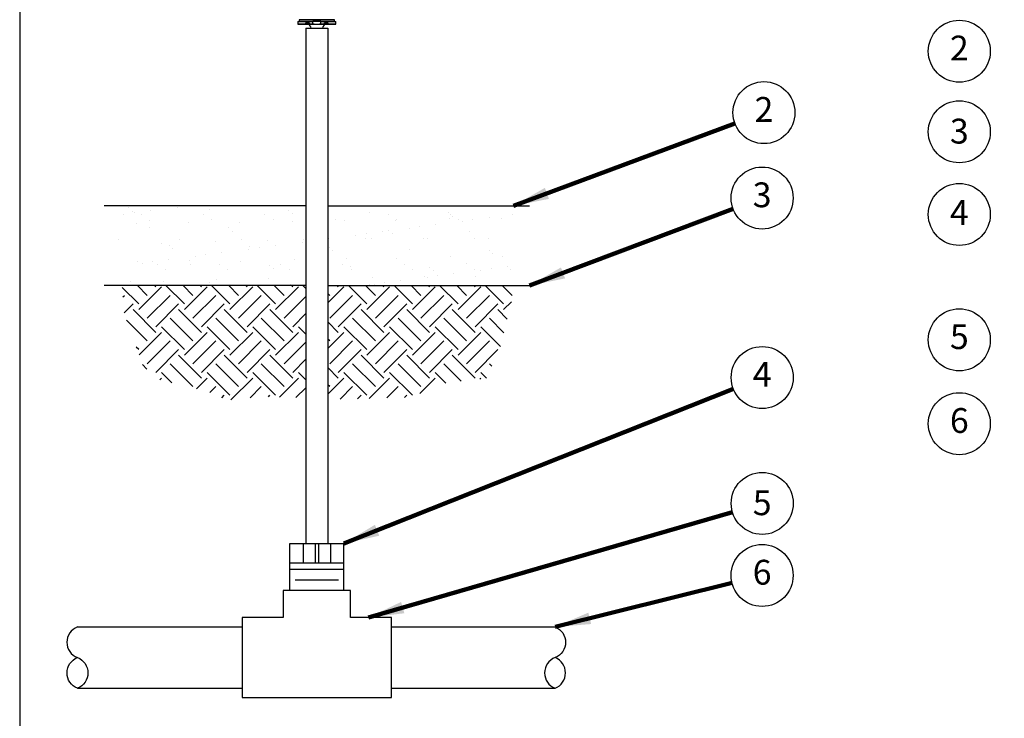
# Model space of a CAD drawing. Extents: x 0.5 to 10, y -3.6 to 6.9.
# Drawn here: x 0.5 to 5.4, y 1.2 to 4.7 of the extents above; entities that cross this region are included whole.
import ezdxf
from ezdxf.enums import TextEntityAlignment as Align

# ---------------------------------------------------------------- set-up
doc = ezdxf.new("R2010")
doc.units = 0
doc.header["$MEASUREMENT"] = 0
doc.layers.get('0').update_dxf_attribs({"linetype": 'CONTINUOUS'})
for name, color, linetype in [('image', 7, 'CONTINUOUS'), ('text_bubbles', 6, 'CONTINUOUS'), ('title', 4, 'CONTINUOUS')]:
    doc.layers.add(name, color=color, linetype=linetype)
doc.styles.add('L100', font='romans.shx', dxfattribs={"height": 0.1})
doc.styles.add('L200', font='arial.ttf', dxfattribs={"height": 0.2})
doc.styles.add('L80', font='ROMANS', dxfattribs={"height": 0.08})
doc.styles.add('ROMANS', font='ROMANS.SHX')
doc.dimstyles.get("Standard").update_dxf_attribs({"dimtxt": 0.18, "dimasz": 0.18, "dimexe": 0.18, "dimexo": 0.0625, "dimgap": 0.09, "dimtad": 0, "dimtih": 1, "dimtoh": 1, "dimdec": 4, "dimzin": 0, "dimdsep": 46, "dimtxsty": 'Standard', "dimcen": 0.09, "dimadec": 0, "dimazin": 0, "dimtfac": 1, "dimtdec": 4, "dimtofl": 0, "dimtmove": 0, "dimatfit": 3, "dimfxl": 0, "dimtolj": 1, "dimtzin": 0, "dimarcsym": 0})

# ---------------------------------------------------------------- blocks, each defined once
blk = doc.blocks.new('*X0')
at = {"color": 0}
for p, q in [((1.0111, 4.046), (1.0111, 4.046)), ((1.0296, 4.0291), (1.0296, 4.0291)), ((1.0396, 4.0206), (1.0396, 4.0206)), ((1.1209, 4.0313), (1.1209, 4.0313)), ((1.2567, 4.0492), (1.2567, 4.0492)), ((1.3088, 4.056), (1.3088, 4.056)), ((1.4172, 4.0371), (1.4172, 4.0371)), ((1.8173, 4.0337), (1.8173, 4.0337)), ((2.2234, 4.0248), (2.2234, 4.0248)), ((2.6235, 4.0214), (2.6235, 4.0214)), ((0.9876, 4.0137), (0.9876, 4.0137)), ((1.0761, 4.0111), (1.0761, 4.0111)), ((1.1183, 3.9842), (1.1183, 3.9842)), ((1.3141, 3.9711), (1.3141, 3.9711)), ((1.3875, 4.0117), (1.3875, 4.0117)), ((1.4297, 3.9848), (1.4297, 3.9848)), ((1.5699, 3.9699), (1.5699, 3.9699)), ((1.6989, 4.0122), (1.6989, 4.0122)), ((1.7411, 3.9854), (1.7411, 3.9854)), ((1.8358, 4.0168), (1.8358, 4.0168)), ((1.84, 3.9796), (1.84, 3.9796)), ((2.0525, 3.9859), (2.0525, 3.9859)), ((2.1018, 3.9829), (2.1018, 3.9829)), ((2.3218, 4.0134), (2.3218, 4.0134)), ((2.3576, 3.9817), (2.3576, 3.9817)), ((2.3639, 3.9865), (2.3639, 3.9865)), ((2.6277, 3.9914), (2.6277, 3.9914)), ((2.6332, 4.0139), (2.6332, 4.0139)), ((2.6419, 4.0045), (2.6419, 4.0045)), ((2.6753, 3.9871), (2.6753, 3.9871)), ((2.6948, 3.9796), (2.6948, 3.9796)), ((2.7469, 3.9864), (2.7469, 3.9864)), ((2.8282, 3.9971), (2.8282, 3.9971)), ((2.8894, 3.9948), (2.8894, 3.9948)), ((2.9446, 4.0145), (2.9446, 4.0145)), ((1.0523, 3.9678), (1.0523, 3.9678)), ((1.1166, 3.9493), (1.1166, 3.9493)), ((1.5167, 3.9459), (1.5167, 3.9459)), ((1.5351, 3.929), (1.5351, 3.929)), ((2.2898, 3.9263), (2.2898, 3.9263)), ((2.3229, 3.9336), (2.3229, 3.9336)), ((2.4256, 3.9442), (2.4256, 3.9442)), ((2.4777, 3.951), (2.4777, 3.951)), ((2.559, 3.9617), (2.559, 3.9617)), ((2.7289, 3.9248), (2.7289, 3.9248)), ((0.9587, 3.8869), (0.9587, 3.8869)), ((1.2701, 3.8875), (1.2701, 3.8875)), ((1.4493, 3.8773), (1.4493, 3.8773)), ((1.5815, 3.8881), (1.5815, 3.8881)), ((1.7111, 3.8807), (1.7111, 3.8807)), ((1.8873, 3.8733), (1.8873, 3.8733)), ((1.8929, 3.8886), (1.8929, 3.8886)), ((2.0206, 3.8908), (2.0206, 3.8908)), ((2.1565, 3.9087), (2.1565, 3.9087)), ((2.2043, 3.8892), (2.2043, 3.8892)), ((2.2085, 3.9156), (2.2085, 3.9156)), ((2.237, 3.8892), (2.237, 3.8892)), ((2.3413, 3.9167), (2.3413, 3.9167)), ((2.4987, 3.8925), (2.4987, 3.8925)), ((2.5157, 3.8898), (2.5157, 3.8898)), ((2.7546, 3.8913), (2.7546, 3.8913)), ((2.8272, 3.8903), (2.8272, 3.8903)), ((1.1792, 3.8676), (1.1792, 3.8676)), ((1.2161, 3.8581), (1.2161, 3.8581)), ((1.2345, 3.8413), (1.2345, 3.8413)), ((1.6181, 3.8378), (1.6181, 3.8378)), ((1.6221, 3.8493), (1.6221, 3.8493)), ((1.6702, 3.8447), (1.6702, 3.8447)), ((1.7515, 3.8554), (1.7515, 3.8554)), ((2.0223, 3.8459), (2.0223, 3.8459)), ((2.0407, 3.829), (2.0407, 3.829)), ((2.4283, 3.837), (2.4283, 3.837)), ((2.8285, 3.8336), (2.8285, 3.8336)), ((1.0586, 3.7751), (1.0586, 3.7751)), ((1.1318, 3.7738), (1.1318, 3.7738)), ((1.2131, 3.7845), (1.2131, 3.7845)), ((1.3204, 3.7784), (1.3204, 3.7784)), ((1.3489, 3.8024), (1.3489, 3.8024)), ((1.401, 3.8093), (1.401, 3.8093)), ((1.4823, 3.82), (1.4823, 3.82)), ((1.5762, 3.7772), (1.5762, 3.7772)), ((1.8463, 3.7869), (1.8463, 3.7869)), ((2.1081, 3.7903), (2.1081, 3.7903)), ((2.3639, 3.789), (2.3639, 3.789)), ((2.634, 3.7988), (2.634, 3.7988)), ((2.8469, 3.8167), (2.8469, 3.8167)), ((2.8957, 3.8021), (2.8957, 3.8021)), ((1.0798, 3.767), (1.0798, 3.767)), ((1.1569, 3.7607), (1.1569, 3.7607)), ((1.199, 3.7338), (1.199, 3.7338)), ((1.3215, 3.7615), (1.3215, 3.7615)), ((1.4683, 3.7612), (1.4683, 3.7612)), ((1.5105, 3.7344), (1.5105, 3.7344)), ((1.7217, 3.7581), (1.7217, 3.7581)), ((1.7401, 3.7412), (1.7401, 3.7412)), ((1.7797, 3.7618), (1.7797, 3.7618)), ((1.8219, 3.7349), (1.8219, 3.7349)), ((2.0911, 3.7624), (2.0911, 3.7624)), ((2.1277, 3.7493), (2.1277, 3.7493)), ((2.1333, 3.7355), (2.1333, 3.7355)), ((2.4025, 3.7629), (2.4025, 3.7629)), ((2.4447, 3.7361), (2.4447, 3.7361)), ((2.5279, 3.7458), (2.5279, 3.7458)), ((2.5463, 3.7289), (2.5463, 3.7289)), ((2.7139, 3.7635), (2.7139, 3.7635)), ((2.7561, 3.7366), (2.7561, 3.7366)), ((2.787, 3.7328), (2.787, 3.7328)), ((2.8391, 3.7397), (2.8391, 3.7397)), ((2.9204, 3.7504), (2.9204, 3.7504)), ((2.9339, 3.737), (2.9339, 3.737)), ((1.0209, 3.6738), (1.0209, 3.6738)), ((1.1855, 3.6749), (1.1855, 3.6749)), ((1.4556, 3.6847), (1.4556, 3.6847)), ((1.7174, 3.688), (1.7174, 3.688)), ((2.2433, 3.6965), (2.2433, 3.6965)), ((2.382, 3.6795), (2.382, 3.6795)), ((2.505, 3.6998), (2.505, 3.6998)), ((2.5178, 3.6974), (2.5178, 3.6974)), ((2.5699, 3.7042), (2.5699, 3.7042)), ((2.6512, 3.7149), (2.6512, 3.7149)), ((2.7609, 3.6986), (2.7609, 3.6986)), ((1.4211, 3.6703), (1.4211, 3.6703)), ((1.8271, 3.6615), (1.8271, 3.6615)), ((2.2272, 3.658), (2.2272, 3.658)), ((2.2487, 3.6619), (2.2487, 3.6619)), ((2.3007, 3.6688), (2.3007, 3.6688))]:
    blk.add_line(p, q, dxfattribs=at)
blk = doc.blocks.new('titleblock')
at = {"layer": 'title'}
blk.add_lwpolyline([(0, 0), (9.5861, 0), (9.5861, 10.44), (0, 10.44)], close=True, dxfattribs=at)
at = {"layer": 'title', "style": 'L200'}
for tag, p in [('TITLE1', (1.2314, 1.3437)), ('TITLE2', (1.2314, 0.9842)), ('TITLE3', (2.7136, 0.5928)), ('TITLE4', (2.7136, 0.2693))]:
    blk.add_attdef(tag, p, '', height=0.2, dxfattribs=at)
at = {"layer": 'title', "color": 7, "style": 'L80'}
blk.add_attdef('REVISED', text='', height=0.08, dxfattribs=at).set_placement((8.261, 0.9696), align=Align.RIGHT)
at = {"layer": 'title', "style": 'L200'}
blk.add_attdef('D', text='', height=0.2, dxfattribs=at).set_placement((0.6064, 0.8842), align=Align.MIDDLE)
at = {"layer": 'title', "color": 7}
for tag, p, height, style in [('SCALE', (1.2314, 0.7006), 0.1, 'L100'), ('DWG-NAME', (0.2639, 0.0847), 0.08, 'L80')]:
    blk.add_attdef(tag, p, '', height=height, dxfattribs=dict(at, style=style))

msp = doc.modelspace()

# ---------------------------------------------------------------- hatches: boundary and pattern name
at = {"layer": 'image'}
h = msp.add_hatch(dxfattribs=at)
h.set_pattern_fill('EARTH', color=256, scale=0.65, angle=45, style=0)
h.set_pattern_definition([(45, (0, -0.30653), (1e-17, 0.2298097), [0.1625, -0.1625]), (45, (-0.04309, -0.26344), (1e-17, 0.2298097), [0.1625, -0.1625]), (45, (-0.08618, -0.22035), (1e-17, 0.2298097), [0.1625, -0.1625]), (135, (-0.08618, -0.19163), (-0.2298097, 4e-17), [0.1625, -0.1625]), (135, (-0.04309, -0.14854), (-0.2298097, 4e-17), [0.1625, -0.1625]), (135, (3e-17, -0.10545), (-0.2298097, 4e-17), [0.1625, -0.1625])])
h.paths.add_polyline_path([(1.9049, 3.3483), (0.979, 3.3483), (0.9902, 3.2055), (1.0311, 3.0904), (1.0645, 3.0012), (1.0831, 2.9454), (1.165, 2.8748), (1.4067, 2.8154), (1.5108, 2.7708), (1.6893, 2.7894), (1.9049, 2.7819)])
h.paths.add_polyline_path([(2.9612, 3.3483), (2.0158, 3.3483), (2.0158, 2.7745), (2.4406, 2.7856), (2.5782, 2.8525), (2.8162, 2.8823), (2.8869, 3.042)])

# ---------------------------------------------------------------- linework, layer by layer
for p, q in [((1.865, 4.6779), (1.865, 4.6657)), ((1.865, 4.6779), (1.9409, 4.6779)), ((1.865, 4.6657), (1.9046, 4.6657)), ((1.866, 4.6647), (1.9117, 4.6639)), ((1.9052, 4.6647), (1.866, 4.6647)), ((1.8721, 4.6871), (1.8711, 4.6861)), ((1.8711, 4.6861), (1.8711, 4.6779)), ((2.0496, 4.6861), (1.8711, 4.6861)), ((1.8721, 4.6871), (2.0486, 4.6871)), ((1.9046, 4.6657), (1.9046, 4.6697)), ((1.9046, 4.6697), (1.9052, 4.6697)), ((1.9046, 4.6657), (1.9052, 4.6657)), ((1.9052, 4.6697), (1.9052, 4.6657)), ((1.9207, 4.6697), (1.9052, 4.6697)), ((1.9092, 4.6723), (1.9163, 4.6723)), ((1.9167, 4.6713), (1.9097, 4.6713)), ((1.9117, 4.6639), (2.009, 4.6639)), ((1.9207, 4.6657), (1.9207, 4.6697)), ((1.9212, 4.6697), (1.9207, 4.6697)), ((1.9212, 4.6657), (1.9207, 4.6657)), ((1.9212, 4.6697), (1.9212, 4.6657)), ((1.9212, 4.6657), (1.9409, 4.6657)), ((1.9216, 4.6647), (1.9459, 4.6647)), ((1.9464, 4.6647), (1.9216, 4.6647)), ((1.9797, 4.6779), (1.9409, 4.6779)), ((1.9409, 4.6657), (1.9409, 4.6779)), ((1.9464, 4.6647), (1.9742, 4.6647)), ((1.9991, 4.6647), (1.9742, 4.6647)), ((1.9797, 4.6657), (1.9797, 4.6779)), ((1.9797, 4.6779), (2.0557, 4.6779)), ((1.9797, 4.6657), (1.9995, 4.6657)), ((1.9995, 4.6657), (1.9995, 4.6697)), ((1.9995, 4.6697), (1.9999, 4.6697)), ((1.9995, 4.6657), (1.9999, 4.6657)), ((1.9999, 4.6697), (1.9999, 4.6657)), ((2.0154, 4.6697), (1.9999, 4.6697)), ((2.011, 4.6713), (2.0039, 4.6713)), ((2.0044, 4.6723), (2.0115, 4.6723)), ((2.009, 4.6639), (2.0547, 4.6647)), ((2.0154, 4.6657), (2.0154, 4.6697)), ((2.0161, 4.6697), (2.0154, 4.6697)), ((2.0161, 4.6657), (2.0154, 4.6657)), ((2.0547, 4.6647), (2.0155, 4.6647)), ((2.0161, 4.6697), (2.0161, 4.6657)), ((2.0161, 4.6657), (2.0557, 4.6657)), ((2.0496, 4.6861), (2.0486, 4.6871)), ((2.0496, 4.6779), (2.0496, 4.6861)), ((2.0557, 4.6657), (2.0557, 4.6779)), ((1.9049, 4.6442), (1.9049, 2.0492)), ((1.9049, 4.6442), (1.9049, 2.0492)), ((1.9049, 4.6442), (1.9049, 2.0492)), ((1.9311, 4.6442), (1.9896, 4.6442)), ((2.0158, 4.6442), (2.0158, 2.0492)), ((2.0158, 4.6442), (2.0158, 2.0492)), ((2.0158, 4.6442), (2.0158, 2.0492)), ((1.9049, 3.7496), (0.8883, 3.7496)), ((2.0158, 3.7496), (3.0324, 3.7496)), ((1.9049, 3.3483), (0.8883, 3.3483)), ((2.0158, 3.3483), (3.0324, 3.3483)), ((1.824, 1.8128), (1.824, 2.0492)), ((1.824, 2.0492), (2.0966, 2.0492)), ((1.8907, 2.0492), (1.8907, 1.9518)), ((1.9516, 2.0492), (1.9516, 1.9518)), ((1.969, 2.0492), (1.969, 1.9518)), ((2.0299, 2.0492), (2.0299, 1.9518)), ((2.0966, 1.8128), (2.0966, 2.0492)), ((1.824, 1.9518), (2.0966, 1.9518)), ((1.824, 1.9196), (2.0966, 1.9196)), ((1.8513, 1.8667), (2.0694, 1.8667)), ((2.1303, 1.8128), (1.7904, 1.8128)), ((1.7904, 1.8128), (1.7904, 1.676)), ((2.1303, 1.676), (2.1303, 1.8128)), ((1.7904, 1.676), (1.5837, 1.676)), ((1.5837, 1.676), (1.5837, 1.273)), ((2.337, 1.676), (2.1303, 1.676)), ((2.337, 1.273), (2.337, 1.676)), ((0.754, 1.6286), (1.5837, 1.6286)), ((2.337, 1.6286), (3.1608, 1.6286)), ((0.754, 1.3204), (1.5837, 1.3204)), ((2.337, 1.3204), (3.1608, 1.3204)), ((1.5837, 1.273), (1.9603, 1.273)), ((1.9603, 1.273), (2.337, 1.273))]:
    msp.add_line(p, q, dxfattribs=at)
at = {"layer": 'image', "flags": 128}
for points in [[(1.9052, 4.6647), (1.9051, 4.6648), (1.905, 4.6648), (1.9049, 4.6649), (1.9048, 4.665), (1.9047, 4.6652), (1.9047, 4.6654), (1.9046, 4.6655), (1.9046, 4.6657)], [(1.9092, 4.6723), (1.9092, 4.6721), (1.9092, 4.6719), (1.9092, 4.6718), (1.9093, 4.6716), (1.9094, 4.6715), (1.9095, 4.6714), (1.9096, 4.6714), (1.9097, 4.6713)], [(1.9163, 4.6723), (1.9163, 4.6721), (1.9163, 4.6719), (1.9164, 4.6718), (1.9164, 4.6716), (1.9165, 4.6715), (1.9166, 4.6714), (1.9166, 4.6714), (1.9167, 4.6713)], [(1.9212, 4.6657), (1.9212, 4.6655), (1.9212, 4.6654), (1.9213, 4.6652), (1.9213, 4.665), (1.9214, 4.6649), (1.9215, 4.6648), (1.9215, 4.6648), (1.9216, 4.6647)], [(1.9991, 4.6647), (1.9991, 4.6648), (1.9992, 4.6648), (1.9993, 4.6649), (1.9993, 4.665), (1.9994, 4.6652), (1.9994, 4.6654), (1.9994, 4.6655), (1.9995, 4.6657)], [(2.0044, 4.6723), (2.0044, 4.6721), (2.0044, 4.6719), (2.0043, 4.6718), (2.0043, 4.6716), (2.0042, 4.6715), (2.0041, 4.6714), (2.004, 4.6714), (2.0039, 4.6713)], [(2.0115, 4.6723), (2.0115, 4.6721), (2.0115, 4.6719), (2.0114, 4.6718), (2.0114, 4.6716), (2.0113, 4.6715), (2.0112, 4.6714), (2.0111, 4.6714), (2.011, 4.6713)], [(2.0161, 4.6657), (2.016, 4.6655), (2.016, 4.6654), (2.016, 4.6652), (2.0159, 4.665), (2.0158, 4.6649), (2.0157, 4.6648), (2.0156, 4.6648), (2.0155, 4.6647)], [(1.9049, 4.6442), (2.0158, 4.6442)]]:
    msp.add_lwpolyline(points, dxfattribs=at)
at = {"layer": 'image'}
for points in [[(0.754, 1.6286, 0.686036), (0.754, 1.4745, -0.686036), (0.754, 1.3204, -0.680354), (0.754, 1.4745, -0.680354)], [(3.1608, 1.6286, -0.686036), (3.1608, 1.4745, 0.686036), (3.1608, 1.3204, 0.680354), (3.1608, 1.4745, 0.680354)]]:
    msp.add_lwpolyline(points, format="xyb", dxfattribs=at)
for centre, radius, start, end in [((1.866, 4.6657), 0.000986, 180, 269), ((1.9003, 4.6655), 0.00493, 350.6825, 2.1794), ((1.9114, 4.6442), 0.0197, 0, 89), ((1.9217, 4.6657), 0.000944, 177.3017, 265.6451), ((2.0093, 4.6442), 0.0197, 91, 180), ((1.999, 4.6657), 0.000944, 274.3549, 2.6983), ((2.0204, 4.6655), 0.00493, 177.8206, 189.3175), ((2.0547, 4.6657), 0.000986, 271, 0)]:
    msp.add_arc(centre, radius, start, end, dxfattribs=at)
for points, knots in [([(1.9046, 4.6697), (1.9046, 4.6697), (1.9046, 4.67), (1.9047, 4.6704), (1.9051, 4.6711), (1.9059, 4.6717), (1.9072, 4.6723), (1.9084, 4.6723), (1.9092, 4.6723)], [0, 0, 0, 0, 0.013106, 0.114362, 0.215165, 0.395613, 0.574848, 1, 1, 1, 1]), ([(1.9097, 4.6713), (1.9089, 4.6713), (1.9078, 4.6713), (1.9064, 4.671), (1.9058, 4.6706), (1.9054, 4.6702), (1.9053, 4.6699), (1.9052, 4.6698), (1.9052, 4.6697), (1.9052, 4.6697)], [0, 0, 0, 0, 0.4726617, 0.6567792, 0.8267344, 0.9116487, 0.9642932, 0.9901421, 1, 1, 1, 1]), ([(1.9052, 4.6657), (1.9069, 4.6657), (1.9104, 4.6657), (1.9154, 4.6657), (1.9189, 4.6657), (1.9203, 4.6657), (1.9207, 4.6657)], [0, 0, 0, 0, 0.2627384, 0.555419, 0.8479143, 1, 1, 1, 1]), ([(1.9216, 4.6647), (1.9211, 4.6647), (1.9196, 4.6647), (1.9159, 4.6647), (1.9107, 4.6647), (1.9069, 4.6647), (1.9052, 4.6647)], [0, 0, 0, 0, 0.15208, 0.444579, 0.737267, 1, 1, 1, 1]), ([(1.9163, 4.6723), (1.9172, 4.6723), (1.9185, 4.6723), (1.9201, 4.6716), (1.9208, 4.671), (1.9211, 4.6703), (1.9212, 4.6699), (1.9212, 4.6697)], [0, 0, 0, 0, 0.448485, 0.66983, 0.808154, 0.903935, 1, 1, 1, 1]), ([(1.9207, 4.6697), (1.9207, 4.6698), (1.9207, 4.6699), (1.9206, 4.6702), (1.9204, 4.6705), (1.9198, 4.6709), (1.9186, 4.6713), (1.9175, 4.6713), (1.9167, 4.6713)], [0, 0, 0, 0, 0.049963, 0.073695, 0.152792, 0.279208, 0.502628, 1, 1, 1, 1]), ([(1.9409, 4.6657), (1.9409, 4.6657), (1.9409, 4.6656), (1.941, 4.6655), (1.9412, 4.6654), (1.9422, 4.665), (1.944, 4.6648), (1.9456, 4.6648), (1.9464, 4.6647)], [0, 0, 0, 0, 0.012725, 0.029276, 0.058762, 0.151867, 0.55657, 1, 1, 1, 1]), ([(1.9742, 4.6647), (1.9749, 4.6647), (1.9759, 4.6648), (1.9773, 4.6649), (1.9781, 4.665), (1.9787, 4.6651), (1.9791, 4.6652), (1.9794, 4.6653), (1.9796, 4.6654), (1.9797, 4.6656), (1.9797, 4.6656), (1.9797, 4.6657), (1.9797, 4.6657)], [0, 0, 0, 0, 0.3423462, 0.5492449, 0.6902541, 0.7869122, 0.8536522, 0.9001978, 0.9491721, 0.9689082, 0.9888562, 1, 1, 1, 1]), ([(2.0155, 4.6647), (2.0145, 4.6647), (2.0115, 4.6647), (2.0067, 4.6647), (2.002, 4.6647), (2, 4.6647), (1.9991, 4.6647)], [0, 0, 0, 0, 0.1518797, 0.4445778, 0.7370565, 1, 1, 1, 1]), ([(1.9995, 4.6697), (1.9995, 4.6697), (1.9995, 4.67), (1.9996, 4.6704), (2, 4.6711), (2.0008, 4.6717), (2.0023, 4.6723), (2.0035, 4.6723), (2.0044, 4.6723)], [0, 0, 0, 0, 0.013106, 0.114362, 0.215164, 0.395613, 0.574848, 1, 1, 1, 1]), ([(2.0039, 4.6713), (2.0032, 4.6713), (2.0022, 4.6713), (2.001, 4.671), (2.0004, 4.6706), (2.0001, 4.6702), (2, 4.6699), (1.9999, 4.6698), (1.9999, 4.6697), (1.9999, 4.6697)], [0, 0, 0, 0, 0.472661, 0.656779, 0.826735, 0.911648, 0.964293, 0.990142, 1, 1, 1, 1]), ([(1.9999, 4.6657), (2.0008, 4.6657), (2.0027, 4.6657), (2.0072, 4.6657), (2.0117, 4.6657), (2.0145, 4.6657), (2.0154, 4.6657)], [0, 0, 0, 0, 0.262949, 0.55542, 0.848115, 1, 1, 1, 1]), ([(2.0154, 4.6697), (2.0154, 4.6698), (2.0154, 4.6699), (2.0153, 4.6702), (2.015, 4.6705), (2.0144, 4.6709), (2.013, 4.6713), (2.0118, 4.6713), (2.011, 4.6713)], [0, 0, 0, 0, 0.049963, 0.0736956, 0.1527917, 0.2792078, 0.5026279, 1, 1, 1, 1]), ([(2.0115, 4.6723), (2.0124, 4.6723), (2.0136, 4.6723), (2.015, 4.6716), (2.0157, 4.671), (2.016, 4.6703), (2.016, 4.6699), (2.0161, 4.6697)], [0, 0, 0, 0, 0.448484, 0.66983, 0.808154, 0.903935, 1, 1, 1, 1])]:
    msp.add_open_spline(points, degree=3, knots=knots, dxfattribs=at)
at = {"layer": 'text_bubbles'}
for centre in [(5.1977, 4.5282), (4.2132, 4.219), (5.1977, 4.1225), (4.204, 3.7889), (5.1977, 3.7063), (5.1977, 3.0748), (4.2043, 2.8849), (5.1977, 2.6523), (4.2043, 2.251), (4.2041, 1.8881)]:
    msp.add_circle(centre, 0.1562, dxfattribs=at)

# ---------------------------------------------------------------- block references
at = {"layer": 'image'}
msp.add_blockref('*X0', (0, -0.3065), dxfattribs=at)
at = {"layer": 'title'}
msp.add_blockref('titleblock', (0.4632, -3.5641), dxfattribs=at)

# ---------------------------------------------------------------- texts
at = {"layer": 'text_bubbles', "style": 'ROMANS'}
for s, p in [('2', (5.1977, 4.5282)), ('2', (4.2132, 4.219)), ('3', (5.1977, 4.1097)), ('3', (4.204, 3.7889)), ('4', (5.1977, 3.7001)), ('5', (5.1977, 3.0748)), ('4', (4.2043, 2.8849)), ('6', (5.1977, 2.6523)), ('5', (4.2043, 2.238)), ('6', (4.2041, 1.8881))]:
    msp.add_text(s, height=0.125, dxfattribs=at).set_placement(p, align=Align.MIDDLE)

# ---------------------------------------------------------------- leaders
at = {"layer": 'text_bubbles'}
for points in [[(2.951, 3.7496), (4.0667, 4.1645)], [(3.0324, 3.3483), (4.0577, 3.7339)], [(2.0966, 2.0492), (4.0591, 2.8273)], [(2.2202, 1.676), (4.0543, 2.2075)], [(3.1608, 1.6286), (4.0524, 1.8503)]]:
    msp.add_leader(points, dimstyle='Standard', override={"dimtxt": 0.125, "dimexe": 0.125, "dimtxsty": 'ROMANS', "dimclrd": 256, "dimclre": 256, "dimclrt": 256, "dimtmove": 2, "dimlwd": 65535, "dimlwe": 65535}, dxfattribs=at)

doc.saveas('drawing.dxf')
